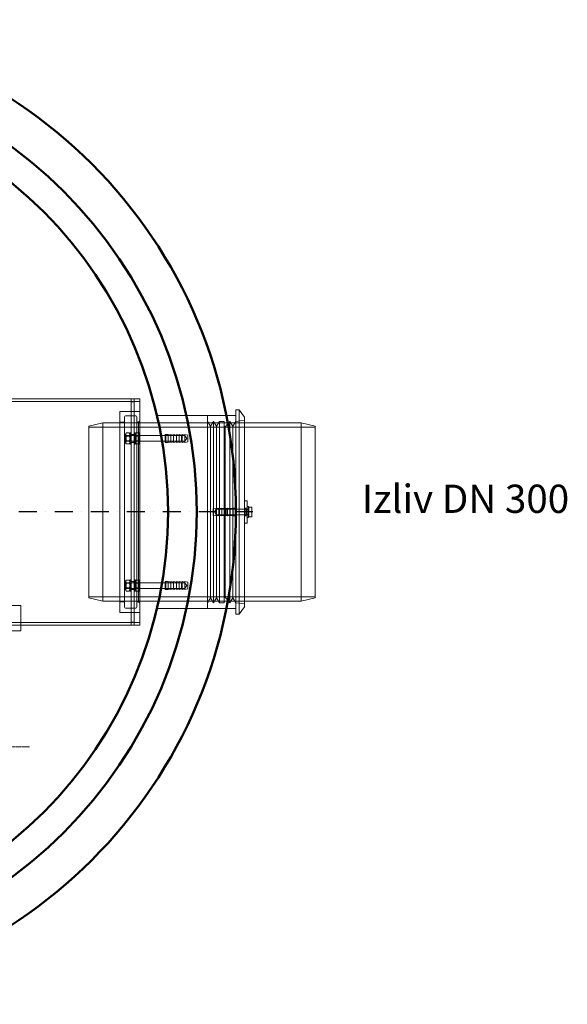
# Model space of a CAD drawing. Units: millimetres. Extents: x 3068 to 12270, y 11306 to 27315.
# Drawn here: x 5372 to 6340, y 18983 to 20723 of the extents above; entities that cross this region are included whole.
import ezdxf

# ---------------------------------------------------------------- set-up
doc = ezdxf.new("R2010")
doc.units = ezdxf.units.MM
for name, pattern in [('CHAIN', [0.3543, 0.2362, -0.0295, 0.0591, -0.0295]), ('PONTVONAL', [25.4, 12.7, -6.35, 0, -6.35]), ('PONTVONAL2', [12.7, 6.35, -3.175, 0, -3.175])]:
    doc.linetypes.add(name, pattern=pattern)
for name, color, linetype, lineweight in [('AM_0', 7, 'Continuous', 50), ('AM_oprema', 1, 'Continuous', 0), ('kote', 252, 'Continuous', 9)]:
    doc.layers.add(name, color=color, linetype=linetype, lineweight=lineweight)
doc.layers.add('pontvonal', color=212, linetype='PONTVONAL')
doc.styles.get("Standard").update_dxf_attribs({"font": 'arial.ttf'})

msp = doc.modelspace()

# ---------------------------------------------------------------- linework, layer by layer
at = {"layer": 'AM_0'}
for radius in [870, 800.7, 750]:
    msp.add_circle((4884.3, 19853.3), radius, dxfattribs=at)
at = {"layer": 'AM_oprema'}
for p, q in [((4184.3, 20048.3), (5584.3, 20048.3)), ((5324.3, 20053.3), (5584.3, 20053.3)), ((5584.3, 20053.3), (5584.3, 20048.3)), ((5584.3, 20048.3), (5584.3, 20003.3)), ((5754.3, 19860.3), (5754.3, 20033.8)), ((5754.3, 20033.8), (5760.3, 20033.8)), ((5760.3, 19858.3), (5760.3, 20033.8)), ((5769.3, 20020.9), (5760.3, 20033.8)), ((5617.6, 20010.8), (5584.3, 20010.8)), ((5737.4, 20023.8), (5754.3, 20023.8)), ((5769.3, 19873.3), (5769.3, 20020.9)), ((5869.3, 20010.8), (5769.3, 20010.8)), ((5869.3, 19695.8), (5869.3, 20010.8)), ((5894.3, 20004.8), (5869.3, 20010.8)), ((5559.3, 19990.9), (5560.5, 19993.1)), ((5560.5, 19993.1), (5566, 19993.1)), ((5567.3, 19990.9), (5566, 19993.1)), ((5567.3, 19973.3), (5567.3, 19993.3)), ((5569.3, 19993.3), (5567.3, 19993.3)), ((5569.3, 19983.3), (5569.3, 20003.3)), ((5574.3, 20003.3), (5569.3, 20003.3)), ((5574.3, 20003.3), (5574.3, 19983.3)), ((5574.3, 20003.3), (5584.3, 20003.3)), ((5576.3, 19993.3), (5574.3, 19993.3)), ((5576.3, 19973.3), (5576.3, 19993.3)), ((5576.3, 19990.9), (5577.5, 19993.1)), ((5583, 19993.1), (5577.5, 19993.1)), ((5584.3, 19990.9), (5583, 19993.1)), ((5584.3, 19990.9), (5584.3, 20003.3)), ((5894.3, 20004.8), (5894.3, 19701.8)), ((5559.3, 19990.9), (5559.3, 19975.6)), ((5559.3, 19975.6), (5560.5, 19973.5)), ((5560.5, 19988.2), (5566, 19988.2)), ((5560.5, 19978.4), (5566, 19978.4)), ((5567.3, 19975.6), (5566, 19973.5)), ((5569.3, 19983.3), (5569.3, 19723.3)), ((5574.3, 19983.3), (5574.3, 19723.3)), ((5576.3, 19975.6), (5577.5, 19973.5)), ((5583, 19988.2), (5577.5, 19988.2)), ((5583, 19978.4), (5577.5, 19978.4)), ((5584.3, 19975.6), (5583, 19973.5)), ((5584.3, 19975.6), (5584.3, 19990.9)), ((5584.3, 19988.3), (5622, 19988.3)), ((5584.3, 19978.3), (5623.8, 19978.3)), ((5584.3, 19730.9), (5584.3, 19975.6)), ((5560.5, 19973.5), (5566, 19973.5)), ((5569.3, 19973.3), (5567.3, 19973.3)), ((5576.3, 19973.3), (5574.3, 19973.3)), ((5583, 19973.5), (5577.5, 19973.5)), ((5774.3, 19873.3), (5769.3, 19873.3)), ((5769.3, 19873.3), (5769.3, 19833.3)), ((5774.3, 19833.3), (5774.3, 19873.3)), ((5769.3, 19858.3), (5754.3, 19858.3)), ((5776.3, 19863.3), (5774.3, 19863.3)), ((5776.3, 19843.3), (5776.3, 19863.3)), ((5776.9, 19861), (5776.3, 19861)), ((5776.9, 19861.8), (5781.9, 19861.8)), ((5776.9, 19853.3), (5776.9, 19861.8)), ((5782.7, 19857.5), (5782.7, 19861.8)), ((5782.7, 19849), (5782.7, 19857.5)), ((5769.3, 19848.3), (5754.3, 19848.3)), ((5754.3, 19672.8), (5754.3, 19846.3)), ((5760.3, 19672.8), (5760.3, 19848.3)), ((5776.3, 19843.3), (5774.3, 19843.3)), ((5776.9, 19845.6), (5776.3, 19845.6)), ((5776.9, 19853.3), (5781.9, 19853.3)), ((5776.9, 19844.8), (5776.9, 19853.3)), ((5776.9, 19844.8), (5781.9, 19844.8)), ((5782.7, 19844.8), (5782.7, 19849)), ((5769.3, 19685.6), (5769.3, 19833.3)), ((5774.3, 19833.3), (5769.3, 19833.3)), ((5559.3, 19730.9), (5560.5, 19733.1)), ((5560.5, 19733.1), (5566, 19733.1)), ((5567.3, 19730.9), (5566, 19733.1)), ((5567.3, 19713.3), (5567.3, 19733.3)), ((5569.3, 19733.3), (5567.3, 19733.3)), ((5576.3, 19733.3), (5574.3, 19733.3)), ((5576.3, 19713.3), (5576.3, 19733.3)), ((5576.3, 19730.9), (5577.5, 19733.1)), ((5583, 19733.1), (5577.5, 19733.1)), ((5584.3, 19730.9), (5583, 19733.1)), ((5559.3, 19730.9), (5559.3, 19715.6)), ((5559.3, 19715.6), (5560.5, 19713.5)), ((5560.5, 19728.2), (5566, 19728.2)), ((5560.5, 19718.4), (5566, 19718.4)), ((5567.3, 19715.6), (5566, 19713.5)), ((5569.3, 19703.3), (5569.3, 19723.3)), ((5574.3, 19723.3), (5574.3, 19703.3)), ((5576.3, 19715.6), (5577.5, 19713.5)), ((5583, 19728.2), (5577.5, 19728.2)), ((5583, 19718.4), (5577.5, 19718.4)), ((5584.3, 19715.6), (5583, 19713.5)), ((5584.3, 19715.6), (5584.3, 19730.9)), ((5584.3, 19728.3), (5623.8, 19728.3)), ((5584.3, 19718.3), (5622, 19718.3)), ((5584.3, 19703.3), (5584.3, 19715.6)), ((5560.5, 19713.5), (5566, 19713.5)), ((5569.3, 19713.3), (5567.3, 19713.3)), ((5569.3, 19703.3), (5574.3, 19703.3)), ((5576.3, 19713.3), (5574.3, 19713.3)), ((5584.3, 19703.3), (5574.3, 19703.3)), ((5583, 19713.5), (5577.5, 19713.5)), ((5584.3, 19703.3), (5584.3, 19658.3)), ((5894.3, 19701.8), (5869.3, 19695.8)), ((5617.6, 19695.8), (5584.3, 19695.8)), ((5737.4, 19682.8), (5754.3, 19682.8)), ((5769.3, 19685.6), (5760.3, 19672.8)), ((5869.3, 19695.8), (5769.3, 19695.8)), ((5754.3, 19672.8), (5760.3, 19672.8)), ((5584.3, 19658.3), (4184.3, 19658.3)), ((4924.3, 19653.3), (5584.3, 19653.3)), ((5374.3, 19643.3), (5374.3, 19653.3)), ((5584.3, 19653.3), (5584.3, 19658.3)), ((5374.3, 19643.3), (5309.3, 19643.3))]:
    msp.add_line(p, q, dxfattribs=at)
at = {"layer": 'AM_oprema', "ltscale": 0.79314}
for p, q in [((5569.2, 20048.3), (5569.2, 20053.3)), ((5574.3, 20048.2), (5569.3, 20048.2)), ((5574.3, 20048.3), (5574.3, 20053.3)), ((5574.3, 20030.8), (5569.3, 20030.8)), ((5574.3, 19990.3), (5569.3, 19990.3)), ((5574.3, 19976.3), (5569.3, 19976.3)), ((5629.3, 19990.3), (5634.3, 19990.3)), ((5629.3, 19976.3), (5634.3, 19976.3)), ((5754.3, 19860.3), (5749.3, 19860.3)), ((5774.3, 19860.3), (5769.3, 19860.3)), ((5754.3, 19846.3), (5749.3, 19846.3)), ((5774.3, 19846.3), (5769.3, 19846.3)), ((5574.3, 19730.3), (5569.3, 19730.3)), ((5574.3, 19716.3), (5569.3, 19716.3)), ((5629.3, 19730.3), (5634.3, 19730.3)), ((5629.3, 19716.3), (5634.3, 19716.3)), ((5574.3, 19675.8), (5569.3, 19675.8)), ((5374.3, 19653.3), (5374.3, 19658.3)), ((5569.2, 19653.3), (5569.2, 19658.3)), ((5574.3, 19658.4), (5569.3, 19658.4)), ((5574.3, 19653.3), (5574.3, 19658.3))]:
    msp.add_line(p, q, dxfattribs=at)
at = {"layer": 'AM_oprema', "ltscale": 0.02482}
for p, q in [((5569.2, 20048.3), (5569.2, 20048.2)), ((5569.3, 20048.2), (5569.2, 20048.2)), ((5569.2, 19658.3), (5569.2, 19658.4)), ((5569.2, 19658.4), (5569.3, 19658.4))]:
    msp.add_line(p, q, dxfattribs=at)
at = {"layer": 'AM_oprema', "ltscale": 7.139059}
for p, q in [((5569.3, 20003.3), (5569.3, 20048.3)), ((5574.3, 20003.3), (5574.3, 20048.3)), ((5569.3, 19658.3), (5569.3, 19703.3)), ((5574.3, 19658.3), (5574.3, 19703.3))]:
    msp.add_line(p, q, dxfattribs=at)
at = {"layer": 'AM_oprema', "ltscale": 13.218054}
msp.add_line((5549.3, 19675.8), (5549.3, 20030.8), dxfattribs=at)
at = {"layer": 'AM_oprema', "ltscale": 5.552579}
for p, q in [((5549.3, 20030.8), (5584.3, 20030.8)), ((5374.3, 19653.3), (5374.3, 19688.3)), ((5549.3, 19675.8), (5584.3, 19675.8))]:
    msp.add_line(p, q, dxfattribs=at)
at = {"layer": 'AM_oprema', "ltscale": 4.078726}
for p, q in [((5494.3, 20004.8), (5519.3, 20010.8)), ((5494.3, 19701.8), (5519.3, 19695.8))]:
    msp.add_line(p, q, dxfattribs=at)
at = {"layer": 'AM_oprema', "ltscale": 13.292522}
for p, q in [((5519.3, 20010.8), (5519.3, 19695.8)), ((5557.3, 19685.3), (5557.3, 20021.3)), ((5579.3, 19685.3), (5579.3, 20021.3))]:
    msp.add_line(p, q, dxfattribs=at)
at = {"layer": 'AM_oprema', "ltscale": 13.09639}
for p, q in [((5584.3, 20010.8), (5519.3, 20010.8)), ((5584.3, 19695.8), (5519.3, 19695.8))]:
    msp.add_line(p, q, dxfattribs=at)
at = {"layer": 'AM_oprema', "ltscale": 1.269084}
for p, q in [((5549.3, 20012.3), (5557.3, 20012.3)), ((5725.3, 20013.5), (5733.3, 20013.5)), ((5549.3, 19694.3), (5557.3, 19694.3)), ((5725.3, 19693), (5733.3, 19693))]:
    msp.add_line(p, q, dxfattribs=at)
at = {"layer": 'AM_oprema', "ltscale": 2.855563}
for p, q in [((5559.3, 20023.3), (5577.3, 20023.3)), ((5559.3, 19683.3), (5577.3, 19683.3))]:
    msp.add_line(p, q, dxfattribs=at)
at = {"layer": 'AM_oprema', "ltscale": 0.475844}
for p, q in [((5579.3, 20012.3), (5582.3, 20012.3)), ((5579.3, 19694.3), (5582.3, 19694.3))]:
    msp.add_line(p, q, dxfattribs=at)
at = {"layer": 'AM_oprema', "ltscale": 0.448624}
for p, q in [((5582.3, 20012.3), (5584.3, 20014.3)), ((5582.3, 19694.3), (5584.3, 19692.3))]:
    msp.add_line(p, q, dxfattribs=at)
at = {"layer": 'AM_oprema', "ltscale": 13.419118}
msp.add_line((5582.3, 20012.3), (5582.3, 19694.3), dxfattribs=at)
at = {"layer": 'AM_oprema', "ltscale": 12.367689}
for p, q in [((5614.6, 20023.8), (5737.4, 20023.8)), ((5614.6, 19682.8), (5737.4, 19682.8))]:
    msp.add_line(p, q, dxfattribs=at)
at = {"layer": 'AM_oprema', "ltscale": 12.227914}
for p, q in [((5769.3, 20010.8), (5617.6, 20010.8)), ((5769.3, 19695.8), (5617.6, 19695.8))]:
    msp.add_line(p, q, dxfattribs=at)
at = {"layer": 'AM_oprema', "ltscale": 12.696779}
msp.add_line((5704.3, 19682.8), (5704.3, 20023.8), dxfattribs=at)
at = {"layer": 'AM_oprema', "ltscale": 5.255809}
for p, q in [((5704.3, 20023.8), (5737.4, 20023.8)), ((5704.3, 19682.8), (5737.4, 19682.8))]:
    msp.add_line(p, q, dxfattribs=at)
at = {"layer": 'AM_oprema', "ltscale": 1.58638}
for p, q in [((5709.5, 20005), (5704.3, 20013.5)), ((5709.5, 20005), (5714.8, 20013.5)), ((5720.1, 20005), (5714.8, 20013.5)), ((5720.1, 20005), (5725.3, 20013.5)), ((5749, 20005), (5743.7, 20013.5)), ((5749, 20005), (5754.3, 20013.5)), ((5709.5, 19701.5), (5704.3, 19693)), ((5709.5, 19701.5), (5714.8, 19693)), ((5720.1, 19701.5), (5714.8, 19693)), ((5720.1, 19701.5), (5725.3, 19693)), ((5749, 19701.5), (5743.7, 19693)), ((5749, 19701.5), (5754.3, 19693))]:
    msp.add_line(p, q, dxfattribs=at)
at = {"layer": 'AM_oprema', "ltscale": 12.679325}
for p, q in [((5714.8, 19693), (5714.8, 20013.5)), ((5725.3, 19693), (5725.3, 20013.5)), ((5733.3, 19693), (5733.3, 20013.5)), ((5743.7, 19693), (5743.7, 20013.5))]:
    msp.add_line(p, q, dxfattribs=at)
at = {"layer": 'AM_oprema', "ltscale": 2.04089}
for p, q in [((5735.3, 20003.8), (5743.7, 20013.5)), ((5735.3, 19702.8), (5743.7, 19693))]:
    msp.add_line(p, q, dxfattribs=at)
at = {"layer": 'AM_oprema', "ltscale": 2.406242}
for p, q in [((5754.3, 20013.5), (5769.3, 20015.8)), ((5754.3, 19693), (5769.3, 19690.8))]:
    msp.add_line(p, q, dxfattribs=at)
at = {"layer": 'AM_oprema', "ltscale": 12.78614}
msp.add_line((5494.3, 19701.8), (5494.3, 20004.8), dxfattribs=at)
at = {"layer": 'AM_oprema', "ltscale": 13.432195}
for p, q in [((5894.3, 20003.1), (5494.3, 20003.1)), ((5894.3, 19703.5), (5494.3, 19703.5))]:
    msp.add_line(p, q, dxfattribs=at)
at = {"layer": 'AM_oprema', "ltscale": 12.80724}
for p, q in [((5709.5, 19701.5), (5709.5, 20005)), ((5720.1, 19701.5), (5720.1, 20005)), ((5749, 19701.5), (5749, 20005))]:
    msp.add_line(p, q, dxfattribs=at)
at = {"layer": 'AM_oprema', "ltscale": 0.37407}
for p, q in [((5735.3, 20003.8), (5733.3, 20005)), ((5735.3, 19702.8), (5733.3, 19701.5))]:
    msp.add_line(p, q, dxfattribs=at)
at = {"layer": 'AM_oprema', "ltscale": 12.701743}
msp.add_line((5735.3, 19702.8), (5735.3, 20003.8), dxfattribs=at)
at = {"layer": 'AM_oprema', "ltscale": 0.224262}
for p, q in [((5559.3, 19987.3), (5560.3, 19988.3)), ((5559.3, 19979.3), (5560.3, 19978.3)), ((5630.3, 19988.3), (5629.3, 19989.3)), ((5630.3, 19978.3), (5629.3, 19977.3)), ((5659.3, 19987.3), (5658.3, 19988.3)), ((5659.3, 19979.3), (5658.3, 19978.3)), ((5753.3, 19858.3), (5754.3, 19859.3)), ((5753.3, 19848.3), (5754.3, 19847.3)), ((5559.3, 19727.3), (5560.3, 19728.3)), ((5559.3, 19719.3), (5560.3, 19718.3)), ((5630.3, 19728.3), (5629.3, 19729.3)), ((5630.3, 19718.3), (5629.3, 19717.3)), ((5659.3, 19727.3), (5658.3, 19728.3)), ((5659.3, 19719.3), (5658.3, 19718.3))]:
    msp.add_line(p, q, dxfattribs=at)
at = {"layer": 'AM_oprema', "ltscale": 0.148632}
for p, q in [((5559.7, 19987.5), (5559.3, 19988.3)), ((5559.7, 19979.1), (5559.3, 19978.3)), ((5566.8, 19987.5), (5567.3, 19988.3)), ((5566.8, 19979.1), (5567.3, 19978.3)), ((5576.7, 19987.5), (5576.3, 19988.3)), ((5576.7, 19979.1), (5576.3, 19978.3)), ((5583.8, 19987.5), (5584.3, 19988.3)), ((5583.8, 19979.1), (5584.3, 19978.3)), ((5559.7, 19727.5), (5559.3, 19728.3)), ((5559.7, 19719.1), (5559.3, 19718.3)), ((5566.8, 19727.5), (5567.3, 19728.3)), ((5566.8, 19719.1), (5567.3, 19718.3)), ((5576.7, 19727.5), (5576.3, 19728.3)), ((5576.7, 19719.1), (5576.3, 19718.3)), ((5583.8, 19727.5), (5584.3, 19728.3)), ((5583.8, 19719.1), (5584.3, 19718.3))]:
    msp.add_line(p, q, dxfattribs=at)
at = {"layer": 'AM_oprema', "ltscale": 2.08723}
for p, q in [((5559.7, 19979.1), (5559.7, 19987.5)), ((5566.8, 19987.5), (5566.8, 19979.1)), ((5576.7, 19979.1), (5576.7, 19987.5)), ((5583.8, 19987.5), (5583.8, 19979.1)), ((5559.7, 19719.1), (5559.7, 19727.5)), ((5566.8, 19727.5), (5566.8, 19719.1)), ((5576.7, 19719.1), (5576.7, 19727.5)), ((5583.8, 19727.5), (5583.8, 19719.1))]:
    msp.add_line(p, q, dxfattribs=at)
at = {"layer": 'AM_oprema', "ltscale": 1.120351}
for p, q in [((5559.7, 19987.5), (5566.8, 19987.5)), ((5559.7, 19979.1), (5566.8, 19979.1)), ((5583.8, 19987.5), (5576.7, 19987.5)), ((5583.8, 19979.1), (5576.7, 19979.1)), ((5559.7, 19727.5), (5566.8, 19727.5)), ((5559.7, 19719.1), (5566.8, 19719.1)), ((5583.8, 19727.5), (5576.7, 19727.5)), ((5583.8, 19719.1), (5576.7, 19719.1))]:
    msp.add_line(p, q, dxfattribs=at)
at = {"layer": 'AM_oprema', "ltscale": 2.491936}
for p, q in [((5560.3, 19988.3), (5560.3, 19978.3)), ((5630.3, 19988.3), (5630.3, 19978.3)), ((5658.3, 19978.3), (5658.3, 19988.3)), ((5737.2, 19858.3), (5737.2, 19848.3)), ((5753.3, 19848.3), (5753.3, 19858.3)), ((5771.8, 19858.3), (5771.8, 19848.3)), ((5560.3, 19728.3), (5560.3, 19718.3)), ((5630.3, 19728.3), (5630.3, 19718.3)), ((5658.3, 19718.3), (5658.3, 19728.3))]:
    msp.add_line(p, q, dxfattribs=at)
at = {"layer": 'AM_oprema', "ltscale": 3.807451}
for p, q in [((5560.3, 19988.3), (5584.3, 19988.3)), ((5560.3, 19978.3), (5584.3, 19978.3)), ((5560.3, 19728.3), (5584.3, 19728.3)), ((5560.3, 19718.3), (5584.3, 19718.3))]:
    msp.add_line(p, q, dxfattribs=at)
at = {"layer": 'AM_oprema', "ltscale": 0.317196}
for p, q in [((5569.3, 19988.5), (5567.3, 19988.5)), ((5569.3, 19978), (5567.3, 19978)), ((5576.3, 19988.5), (5574.3, 19988.5)), ((5576.3, 19978), (5574.3, 19978)), ((5776.3, 19858.5), (5774.3, 19858.5)), ((5776.3, 19848), (5774.3, 19848)), ((5569.3, 19728.5), (5567.3, 19728.5)), ((5569.3, 19718), (5567.3, 19718)), ((5576.3, 19728.5), (5574.3, 19728.5)), ((5576.3, 19718), (5574.3, 19718))]:
    msp.add_line(p, q, dxfattribs=at)
at = {"layer": 'AM_oprema', "ltscale": 5.750896}
for p, q in [((5622, 19988.3), (5658.3, 19988.3)), ((5622, 19718.3), (5658.3, 19718.3))]:
    msp.add_line(p, q, dxfattribs=at)
at = {"layer": 'AM_oprema', "ltscale": 5.471673}
for p, q in [((5623.8, 19978.3), (5658.3, 19978.3)), ((5623.8, 19728.3), (5658.3, 19728.3))]:
    msp.add_line(p, q, dxfattribs=at)
at = {"layer": 'AM_oprema', "ltscale": 3.488751}
for p, q in [((5629.3, 19976.3), (5629.3, 19990.3)), ((5634.3, 19976.3), (5634.3, 19990.3)), ((5639.3, 19976.3), (5639.3, 19990.3)), ((5644.3, 19976.3), (5644.3, 19990.3)), ((5649.3, 19976.3), (5649.3, 19990.3)), ((5654.3, 19976.3), (5654.3, 19990.3)), ((5659.3, 19976.3), (5659.3, 19990.3)), ((5664.3, 19976.3), (5664.3, 19990.3)), ((5719.3, 19860.3), (5719.3, 19846.3)), ((5724.3, 19860.3), (5724.3, 19846.3)), ((5729.3, 19860.3), (5729.3, 19846.3)), ((5734.3, 19860.3), (5734.3, 19846.3)), ((5739.3, 19860.3), (5739.3, 19846.3)), ((5744.3, 19860.3), (5744.3, 19846.3)), ((5749.3, 19860.3), (5749.3, 19846.3)), ((5754.3, 19860.3), (5754.3, 19846.3)), ((5629.3, 19716.3), (5629.3, 19730.3)), ((5634.3, 19716.3), (5634.3, 19730.3)), ((5639.3, 19716.3), (5639.3, 19730.3)), ((5644.3, 19716.3), (5644.3, 19730.3)), ((5649.3, 19716.3), (5649.3, 19730.3)), ((5654.3, 19716.3), (5654.3, 19730.3)), ((5659.3, 19716.3), (5659.3, 19730.3)), ((5664.3, 19716.3), (5664.3, 19730.3))]:
    msp.add_line(p, q, dxfattribs=at)
at = {"layer": 'AM_oprema', "ltscale": 5.393931}
for p, q in [((5664.3, 19988.3), (5630.3, 19988.3)), ((5664.3, 19978.3), (5630.3, 19978.3)), ((5719.3, 19858.3), (5753.3, 19858.3)), ((5719.3, 19848.3), (5753.3, 19848.3)), ((5664.3, 19728.3), (5630.3, 19728.3)), ((5664.3, 19718.3), (5630.3, 19718.3))]:
    msp.add_line(p, q, dxfattribs=at)
at = {"layer": 'AM_oprema', "ltscale": 0.808849}
for p, q in [((5639.3, 19989.3), (5634.3, 19990.3)), ((5639.3, 19977.3), (5634.3, 19976.3)), ((5644.3, 19989.3), (5639.3, 19990.3)), ((5644.3, 19977.3), (5639.3, 19976.3)), ((5649.3, 19989.3), (5644.3, 19990.3)), ((5649.3, 19977.3), (5644.3, 19976.3)), ((5654.3, 19989.3), (5649.3, 19990.3)), ((5654.3, 19977.3), (5649.3, 19976.3)), ((5659.3, 19989.3), (5654.3, 19990.3)), ((5659.3, 19977.3), (5654.3, 19976.3)), ((5664.3, 19989.3), (5659.3, 19990.3)), ((5664.3, 19977.3), (5659.3, 19976.3)), ((5669.3, 19989.3), (5664.3, 19990.3)), ((5669.3, 19977.3), (5664.3, 19976.3)), ((5714.3, 19859.3), (5719.3, 19860.3)), ((5719.3, 19859.3), (5724.3, 19860.3)), ((5724.3, 19859.3), (5729.3, 19860.3)), ((5729.3, 19859.3), (5734.3, 19860.3)), ((5734.3, 19859.3), (5739.3, 19860.3)), ((5739.3, 19859.3), (5744.3, 19860.3)), ((5744.3, 19859.3), (5749.3, 19860.3)), ((5714.3, 19847.3), (5719.3, 19846.3)), ((5719.3, 19847.3), (5724.3, 19846.3)), ((5724.3, 19847.3), (5729.3, 19846.3)), ((5729.3, 19847.3), (5734.3, 19846.3)), ((5734.3, 19847.3), (5739.3, 19846.3)), ((5739.3, 19847.3), (5744.3, 19846.3)), ((5744.3, 19847.3), (5749.3, 19846.3)), ((5639.3, 19729.3), (5634.3, 19730.3)), ((5639.3, 19717.3), (5634.3, 19716.3)), ((5644.3, 19729.3), (5639.3, 19730.3)), ((5644.3, 19717.3), (5639.3, 19716.3)), ((5649.3, 19729.3), (5644.3, 19730.3)), ((5649.3, 19717.3), (5644.3, 19716.3)), ((5654.3, 19729.3), (5649.3, 19730.3)), ((5654.3, 19717.3), (5649.3, 19716.3)), ((5659.3, 19729.3), (5654.3, 19730.3)), ((5659.3, 19717.3), (5654.3, 19716.3)), ((5664.3, 19729.3), (5659.3, 19730.3)), ((5664.3, 19717.3), (5659.3, 19716.3)), ((5669.3, 19729.3), (5664.3, 19730.3)), ((5669.3, 19717.3), (5664.3, 19716.3))]:
    msp.add_line(p, q, dxfattribs=at)
at = {"layer": 'AM_oprema', "ltscale": 0.92532}
for p, q in [((5667.3, 19983.3), (5664.3, 19988.3)), ((5667.3, 19983.3), (5664.3, 19978.3)), ((5716.3, 19853.3), (5719.3, 19858.3)), ((5716.3, 19853.3), (5719.3, 19848.3)), ((5667.3, 19723.3), (5664.3, 19728.3)), ((5667.3, 19723.3), (5664.3, 19718.3))]:
    msp.add_line(p, q, dxfattribs=at)
at = {"layer": 'AM_oprema', "ltscale": 2.990344}
for p, q in [((5669.3, 19977.3), (5669.3, 19989.3)), ((5714.3, 19859.3), (5714.3, 19847.3)), ((5669.3, 19717.3), (5669.3, 19729.3))]:
    msp.add_line(p, q, dxfattribs=at)
at = {"layer": 'AM_oprema', "ltscale": 0.206364}
for p, q in [((5736.3, 19857.4), (5737.2, 19858.3)), ((5736.3, 19849.2), (5737.2, 19848.3))]:
    msp.add_line(p, q, dxfattribs=at)
at = {"layer": 'AM_oprema', "ltscale": 2.033314}
msp.add_line((5736.3, 19849.2), (5736.3, 19857.4), dxfattribs=at)
at = {"layer": 'AM_oprema', "ltscale": 2.707283}
for p, q in [((5754.3, 19858.3), (5737.2, 19858.3)), ((5754.3, 19848.3), (5737.2, 19848.3))]:
    msp.add_line(p, q, dxfattribs=at)
at = {"layer": 'AM_oprema', "ltscale": 1.586583}
msp.add_line((5760.3, 19848.3), (5760.3, 19858.3), dxfattribs=at)
at = {"layer": 'AM_oprema', "ltscale": 0.39652}
for p, q in [((5771.8, 19858.3), (5769.3, 19858.3)), ((5771.8, 19848.3), (5769.3, 19848.3))]:
    msp.add_line(p, q, dxfattribs=at)
at = {"layer": 'AM_oprema', "ltscale": 0.159473}
for p, q in [((5772.7, 19857.9), (5771.8, 19858.3)), ((5772.7, 19848.7), (5771.8, 19848.3))]:
    msp.add_line(p, q, dxfattribs=at)
at = {"layer": 'AM_oprema', "ltscale": 2.289608}
msp.add_line((5772.7, 19857.9), (5772.7, 19848.7), dxfattribs=at)
at = {"layer": 'AM_oprema', "ltscale": 0.567816}
for p, q in [((5776.3, 19857.9), (5772.7, 19857.9)), ((5776.3, 19848.7), (5772.7, 19848.7))]:
    msp.add_line(p, q, dxfattribs=at)
at = {"layer": 'AM_oprema', "ltscale": 12.659545}
msp.add_line((5374.3, 19688.3), (5194.3, 19688.3), dxfattribs=at)
at = {"layer": 'AM_oprema', "linetype": 'CHAIN', "ltscale": 23.990969}
msp.add_line((5389.4, 19438.3), (5179.2, 19438.3), dxfattribs=at)
at = {"layer": 'AM_oprema', "ltscale": 0.498307}
for centre, start, end in [((5559.3, 20021.3), 90, 180), ((5577.3, 20021.3), 0, 90), ((5559.3, 19685.3), 180, 270), ((5577.3, 19685.3), 270, 0)]:
    msp.add_arc(centre, 2, start, end, dxfattribs=at)
at = {"layer": 'AM_oprema'}
for points, weights in [([(5560.5, 19993.1), (5559.1, 19990.7), (5560.5, 19988.2)], [1, 1.15470053838, 1]), ([(5566, 19988.2), (5567.4, 19990.7), (5566, 19993.1)], [1, 1.15470053838, 1]), ([(5577.5, 19993.1), (5576.1, 19990.7), (5577.5, 19988.2)], [1, 1.15470053838, 1]), ([(5583, 19988.2), (5584.4, 19990.7), (5583, 19993.1)], [1, 1.15470053838, 1]), ([(5560.5, 19988.2), (5559.1, 19983.3), (5560.5, 19978.4)], [1, 1.15470053838, 1]), ([(5560.5, 19978.4), (5559.1, 19975.9), (5560.5, 19973.5)], [1, 1.15470053838, 1]), ([(5566, 19978.4), (5567.4, 19983.3), (5566, 19988.2)], [1, 1.15470053838, 1]), ([(5566, 19973.5), (5567.4, 19975.9), (5566, 19978.4)], [1, 1.15470053838, 1]), ([(5577.5, 19988.2), (5576.1, 19983.3), (5577.5, 19978.4)], [1, 1.15470053838, 1]), ([(5577.5, 19978.4), (5576.1, 19975.9), (5577.5, 19973.5)], [1, 1.15470053838, 1]), ([(5583, 19978.4), (5584.4, 19983.3), (5583, 19988.2)], [1, 1.15470053838, 1]), ([(5583, 19973.5), (5584.4, 19975.9), (5583, 19978.4)], [1, 1.15470053838, 1]), ([(5782.7, 19857.5), (5782.7, 19859.5), (5781.9, 19861.8)], [1, 1.0379548493, 1]), ([(5781.9, 19861.8), (5782.7, 19861.8), (5782.7, 19861.8)], [1, 1.0379548493, 1]), ([(5781.9, 19853.3), (5782.7, 19855.6), (5782.7, 19857.5)], [1, 1.0379548493, 1]), ([(5782.7, 19849), (5782.7, 19851), (5781.9, 19853.3)], [1, 1.0379548493, 1]), ([(5781.9, 19844.8), (5782.7, 19847.1), (5782.7, 19849)], [1, 1.0379548493, 1]), ([(5782.7, 19844.8), (5782.7, 19844.8), (5781.9, 19844.8)], [1, 1.0379548493, 1]), ([(5560.5, 19733.1), (5559.1, 19730.7), (5560.5, 19728.2)], [1, 1.15470053838, 1]), ([(5566, 19728.2), (5567.4, 19730.7), (5566, 19733.1)], [1, 1.15470053838, 1]), ([(5577.5, 19733.1), (5576.1, 19730.7), (5577.5, 19728.2)], [1, 1.15470053838, 1]), ([(5583, 19728.2), (5584.4, 19730.7), (5583, 19733.1)], [1, 1.15470053838, 1]), ([(5560.5, 19728.2), (5559.1, 19723.3), (5560.5, 19718.4)], [1, 1.15470053838, 1]), ([(5560.5, 19718.4), (5559.1, 19715.9), (5560.5, 19713.5)], [1, 1.15470053838, 1]), ([(5566, 19718.4), (5567.4, 19723.3), (5566, 19728.2)], [1, 1.15470053838, 1]), ([(5566, 19713.5), (5567.4, 19715.9), (5566, 19718.4)], [1, 1.15470053838, 1]), ([(5577.5, 19728.2), (5576.1, 19723.3), (5577.5, 19718.4)], [1, 1.15470053838, 1]), ([(5577.5, 19718.4), (5576.1, 19715.9), (5577.5, 19713.5)], [1, 1.15470053838, 1]), ([(5583, 19718.4), (5584.4, 19723.3), (5583, 19728.2)], [1, 1.15470053838, 1]), ([(5583, 19713.5), (5584.4, 19715.9), (5583, 19718.4)], [1, 1.15470053838, 1])]:
    msp.add_rational_spline(points, weights, degree=2, dxfattribs=at)
at = {"layer": 'pontvonal', "linetype": 'PONTVONAL2', "ltscale": 5}
msp.add_line((5784.3, 19853.3), (3984.3, 19853.3), dxfattribs=at)

# ---------------------------------------------------------------- texts
at = {"layer": 'kote', "insert": (5976.7, 19985), "char_height": 50, "width": 467.812, "attachment_point": 1}
msp.add_mtext('{\\FARTXT.SHX|c0;\\P\\fArial|b0|i0|c0|p0;Izliv DN 300}', dxfattribs=at)

doc.saveas('drawing.dxf')
